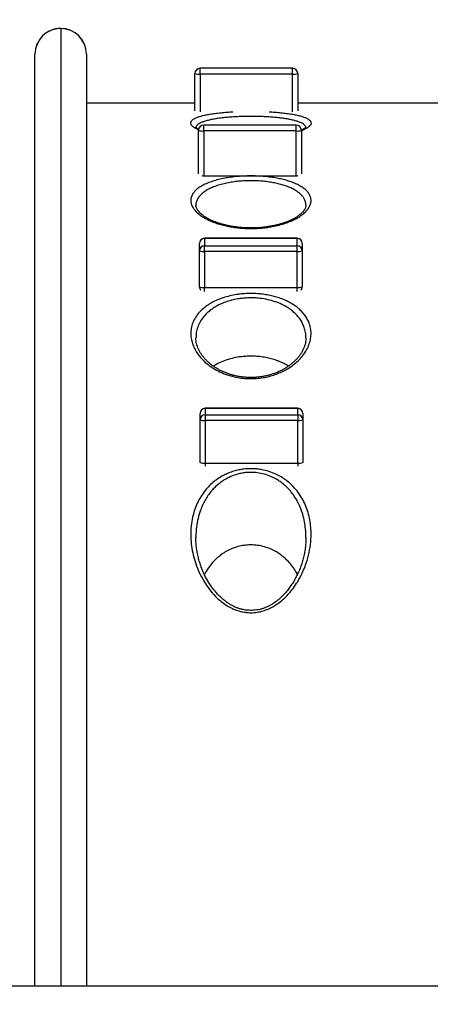
# Model space of a CAD drawing. Units: millimetres. Extents: x -35 to 248, y 5 to 316.
# Drawn here: x 127 to 134, y 206 to 222 of the extents above; entities that cross this region are included whole.
import ezdxf

# ---------------------------------------------------------------- set-up
doc = ezdxf.new("R2010")
doc.units = ezdxf.units.MM
doc.styles.add('SLDTEXTSTYLE0', font='TXT', dxfattribs={"width": 0.75})
doc.dimstyles.new('SLDDIMSTYLE0', dxfattribs={"dimtxt": 3.5, "dimasz": 3.302, "dimexe": 0, "dimexo": 0.0625, "dimgap": 0.875, "dimtad": 1, "dimlfac": 60, "dimrnd": 1e-09, "dimzin": 12, "dimdsep": 46, "dimtxsty": 'SLDTEXTSTYLE0', "dimsah": 1, "dimcen": 0.09, "dimadec": 0, "dimazin": 3, "dimtfac": 1, "dimtofl": 0, "dimtmove": 0, "dimatfit": 3, "dimfxl": 0, "dimfrac": 2, "dimtolj": 1, "dimtzin": 12, "dimarcsym": 0})

# ---------------------------------------------------------------- blocks, each defined once
blk = doc.blocks.new('_D_1')
at = {"color": 7, "linetype": 'Continuous', "lineweight": 0}
for p, q in [((139.845, 221.816), (191.812, 221.816)), ((190.812, 111.779), (190.812, 221.816)), ((91.111, 111.779), (191.812, 111.779))]:
    blk.add_line(p, q, dxfattribs=at)
at = {"color": 7, "linetype": 'Continuous', "lineweight": 18}
for points in [[(190.812, 221.816), (190.304, 218.514), (191.32, 218.514)], [(190.812, 111.779), (191.32, 115.081), (190.304, 115.081)]]:
    blk.add_solid(points, dxfattribs=at)
at = {"color": 7, "linetype": 'Continuous', "lineweight": 18, "insert": (186.3, 174.672), "char_height": 3.5, "attachment_point": 1, "rotation": 90, "style": 'SLDTEXTSTYLE0'}
blk.add_mtext('6602,24', dxfattribs=at)

msp = doc.modelspace()

# ---------------------------------------------------------------- linework, layer by layer
at = {"color": 8, "linetype": 'Continuous', "lineweight": 25}
for p, q in [((128.01202, 221.81445), (128.01202, 221.81159)), ((130.27039, 221.07368), (130.27039, 221.16775)), ((130.27039, 221.07368), (130.27039, 220.46172)), ((131.77039, 221.07368), (131.77039, 221.16775)), ((131.77039, 220.46172), (131.77039, 221.07368)), ((130.18706, 220.59978), (128.42869, 220.59978)), ((134.93, 220.59978), (131.85373, 220.59978)), ((130.32989, 220.15172), (130.32989, 220.2458)), ((131.82989, 220.15172), (131.82989, 220.2458)), ((130.34311, 218.41107), (130.34311, 218.41177)), ((131.84311, 218.41107), (131.84311, 218.41177)), ((130.34311, 217.55073), (130.34311, 217.61654)), ((131.84311, 217.55073), (131.84311, 217.61654)), ((130.35343, 215.65648), (130.35343, 215.65579)), ((131.85343, 215.65648), (131.85343, 215.65579)), ((130.35343, 214.76904), (130.35343, 214.71656)), ((131.85343, 214.76904), (131.85343, 214.71656))]:
    msp.add_line(p, q, dxfattribs=at)
at = {"color": 7, "linetype": 'Continuous', "lineweight": 25}
for p, q in [((130.18706, 220.47528), (130.18706, 221.08442)), ((131.77039, 221.16775), (130.27039, 221.16775)), ((131.77039, 221.07368), (130.27039, 221.07368)), ((131.85373, 221.08442), (131.85373, 220.47528)), ((130.18706, 220.60124), (128.42977, 220.60124)), ((134.93, 220.60124), (131.85373, 220.60124)), ((131.82989, 220.2458), (130.32989, 220.2458)), ((130.24656, 219.45551), (130.24656, 220.16247)), ((131.82989, 220.15172), (130.32989, 220.15172)), ((130.32989, 220.15172), (130.32989, 219.42676)), ((131.82989, 219.42676), (131.82989, 220.15172)), ((131.91323, 220.16247), (131.91323, 219.45551)), ((130.32989, 219.42676), (131.82989, 219.42676)), ((130.25977, 218.2094), (130.25977, 218.32843)), ((131.84311, 218.41177), (130.34311, 218.41177)), ((131.84311, 218.41107), (130.34311, 218.41107)), ((130.34311, 218.41107), (130.34311, 218.29203)), ((131.84311, 218.29203), (131.84311, 218.41107)), ((131.92644, 218.32843), (131.92644, 218.2094)), ((130.25977, 217.62728), (130.25977, 218.2094)), ((130.34311, 218.19865), (130.34311, 218.29203)), ((130.34311, 218.29203), (131.84311, 218.29203)), ((131.84311, 218.19865), (130.34311, 218.19865)), ((130.34311, 218.19865), (130.34311, 217.61654)), ((131.84311, 218.19865), (131.84311, 218.29203)), ((131.84311, 217.61654), (131.84311, 218.19865)), ((131.92644, 218.2094), (131.92644, 217.62728)), ((130.34311, 217.61654), (131.84311, 217.61654)), ((131.85343, 215.65648), (130.35343, 215.65648)), ((130.35343, 215.65579), (130.35343, 215.55247)), ((131.85343, 215.65579), (130.35343, 215.65579)), ((131.85343, 215.55247), (131.85343, 215.65579)), ((130.27009, 215.46983), (130.27009, 215.57315)), ((130.27009, 214.77978), (130.27009, 215.46983)), ((130.35343, 215.55247), (130.35343, 215.45909)), ((130.35343, 215.55247), (131.85343, 215.55247)), ((131.85343, 215.45909), (130.35343, 215.45909)), ((130.35343, 215.45909), (130.35343, 214.76904)), ((131.85343, 215.55247), (131.85343, 215.45909)), ((131.85343, 214.76904), (131.85343, 215.45909)), ((131.93676, 215.57315), (131.93676, 215.46983)), ((131.93676, 215.46983), (131.93676, 214.77978)), ((130.27009, 214.77978), (130.27064, 214.77026)), ((130.35343, 214.76904), (131.85343, 214.76904)), ((131.93622, 214.77026), (131.93676, 214.77978)), ((130.20462, 213.56602), (130.20472, 213.5627)), ((142.26202, 206.28846), (124.59535, 206.28846))]:
    msp.add_line(p, q, dxfattribs=at)
at = {"color": 8, "linetype": 'Continuous', "lineweight": 25, "flags": 128}
for points in [[(130.29924, 219.42751), (130.31364, 219.42696), (130.32989, 219.42676)], [(131.82989, 219.42676), (131.84615, 219.42696), (131.86054, 219.42751)]]:
    msp.add_lwpolyline(points, dxfattribs=at)
at = {"color": 7, "linetype": 'Continuous', "lineweight": 25}
msp.add_circle((106.31778, 174.5326), 141.66667, dxfattribs=at)
for centre, radius, start, end in [((128.01202, 221.39778), 0.41667, 90, 180), ((128.01055, 221.39639), 0.4152, 89.797811, 179.807683), ((128.01202, 221.39778), 0.41667, 0, 90), ((128.0134, 221.39631), 0.41529, 0.203546, 90.19096), ((130.27039, 221.08442), 0.08333, 90, 180), ((130.24991, 221.24332), 0.17087, 248.420147, 276.886142), ((131.77039, 221.08442), 0.08333, 0, 90), ((131.79088, 221.24332), 0.17087, 263.113858, 291.579853), ((130.32989, 220.16247), 0.08333, 90, 180), ((131.82989, 220.16247), 0.08333, 0, 90), ((130.30941, 220.32136), 0.17087, 248.420147, 276.886142), ((131.85038, 220.32136), 0.17087, 263.113858, 291.579853), ((130.34311, 218.32843), 0.08333, 90, 180), ((130.34276, 218.32809), 0.08299, 89.760886, 179.758873), ((131.84311, 218.32843), 0.08333, 0, 90), ((131.84345, 218.32809), 0.08299, 0.241127, 90.239114), ((130.34276, 218.20905), 0.08299, 89.760886, 179.758873), ((130.32262, 218.36829), 0.17087, 248.420147, 276.886142), ((131.84345, 218.20905), 0.08299, 0.241127, 90.239114), ((131.86359, 218.36829), 0.17087, 263.113858, 291.579853), ((130.34311, 217.62728), 0.08333, 180, 222.410355), ((130.32262, 217.78618), 0.17087, 248.420147, 276.886142), ((131.86359, 217.78618), 0.17087, 263.113858, 291.579853), ((131.84311, 217.62728), 0.08333, 317.589645, 0), ((130.35343, 215.57315), 0.08333, 90, 180), ((130.35308, 215.5728), 0.08299, 89.760886, 179.758873), ((131.85343, 215.57315), 0.08333, 0, 90), ((131.85377, 215.5728), 0.08299, 0.241127, 90.239114), ((130.35308, 215.46948), 0.08299, 89.760886, 179.758873), ((130.33294, 215.62873), 0.17087, 248.420147, 276.886142), ((131.85377, 215.46948), 0.08299, 0.241127, 90.239114), ((131.87391, 215.62873), 0.17087, 263.113858, 291.579853), ((130.33294, 214.93868), 0.17087, 248.420147, 276.886142), ((131.87391, 214.93868), 0.17087, 263.113858, 291.579853)]:
    msp.add_arc(centre, radius, start, end, dxfattribs=at)
at = {"color": 8, "linetype": 'Continuous', "lineweight": 25}
for points, knots in [([(128.01202, 221.81159), (128.01202, 221.7853), (128.01202, 221.73273), (128.01202, 221.62754), (128.01202, 221.50407), (128.01202, 221.36099), (128.01202, 221.19976), (128.01202, 221.02095), (128.01202, 220.8252), (128.01202, 220.61289), (128.01202, 220.38442), (128.01202, 220.13565), (128.01202, 219.86585), (128.01202, 219.57419), (128.01202, 219.26578), (128.01202, 218.94193), (128.01202, 218.60293), (128.01202, 218.24893), (128.01202, 217.87885), (128.01202, 217.49292), (128.01202, 217.09133), (128.01202, 216.7015), (128.01202, 216.32676), (128.01202, 215.9701), (128.01202, 215.60329), (128.01202, 215.22634), (128.01202, 214.83921), (128.01202, 214.44191), (128.01202, 214.03462), (128.01202, 213.60975), (128.01202, 213.16664), (128.01202, 212.70479), (128.01202, 212.23249), (128.01202, 211.7498), (128.01202, 211.25685), (128.01202, 210.75405), (128.01202, 210.24239), (128.01202, 209.75343), (128.01202, 209.28919), (128.01202, 208.85132), (128.01202, 208.40908), (128.01202, 207.96322), (128.01202, 207.52023), (128.01202, 207.08055), (128.01202, 206.67183), (128.01202, 206.40722), (128.01202, 206.28846)], [0, 0, 0, 0, 0.02489133, 0.04978304, 0.074826, 0.09988057, 0.12493635, 0.14998097, 0.17501483, 0.20005835, 0.22510234, 0.25013684, 0.27657113, 0.30301616, 0.32946113, 0.35589533, 0.38206955, 0.40826777, 0.43447649, 0.46068336, 0.48687731, 0.51304868, 0.53407101, 0.55510073, 0.5761298, 0.59715124, 0.61818157, 0.63922098, 0.66025946, 0.68128853, 0.70348957, 0.72570401, 0.747917, 0.77011606, 0.79236041, 0.81462156, 0.83688118, 0.85912344, 0.87740307, 0.89569949, 0.91400081, 0.93229585, 0.95057433, 0.96812737, 0.98569612, 1, 1, 1, 1]), ([(130.24813, 220.16879), (130.24058, 220.17193), (130.21419, 220.18289), (130.18048, 220.20256), (130.14707, 220.22752), (130.1266, 220.25276), (130.11841, 220.27789), (130.12301, 220.30243), (130.1408, 220.326), (130.17125, 220.3484), (130.21384, 220.36927), (130.26831, 220.38835), (130.33341, 220.40559), (130.40816, 220.42086), (130.49177, 220.43401), (130.58254, 220.44516), (130.67984, 220.45405), (130.75293, 220.45946), (130.79391, 220.46131), (130.79975, 220.46157)], [0, 0, 0, 0, 0.02562778, 0.08956173, 0.15330466, 0.21851016, 0.28391996, 0.34912315, 0.41446269, 0.48001195, 0.54534456, 0.60968729, 0.6742394, 0.73857469, 0.80157004, 0.86477092, 0.92776101, 0.98969332, 1, 1, 1, 1]), ([(131.98522, 220.20854), (131.98385, 220.21481), (131.98078, 220.22889), (131.96251, 220.24972), (131.93352, 220.27096), (131.89394, 220.29072), (131.84446, 220.3088), (131.78601, 220.32515), (131.71915, 220.33972), (131.64443, 220.35237), (131.56308, 220.36313), (131.47588, 220.37197), (131.38373, 220.37881), (131.28799, 220.38368), (131.19188, 220.38653), (131.09686, 220.38744), (131.00158, 220.38658), (130.90498, 220.38378), (130.80852, 220.37891), (130.71518, 220.37201), (130.62644, 220.36301), (130.54336, 220.35195), (130.4669, 220.33886), (130.39853, 220.32366), (130.33899, 220.30649), (130.2892, 220.28749), (130.25013, 220.26672), (130.22276, 220.24439), (130.2076, 220.22477), (130.20634, 220.21237), (130.20591, 220.20814)], [0, 0, 0, 0, 0.02952874, 0.06640279, 0.10338737, 0.14025756, 0.17653949, 0.21293167, 0.24920996, 0.28522678, 0.32135604, 0.35737041, 0.39336898, 0.42948284, 0.46548033, 0.49916768, 0.53285502, 0.56909797, 0.6054597, 0.64170375, 0.67855247, 0.71552431, 0.75237573, 0.79000343, 0.82775821, 0.86539016, 0.90361382, 0.94196467, 0.98019269, 1, 1, 1, 1]), ([(131.39094, 220.46156), (131.39736, 220.46127), (131.43865, 220.45939), (131.51126, 220.45402), (131.60686, 220.44528), (131.69574, 220.43443), (131.77746, 220.42173), (131.85056, 220.40709), (131.91446, 220.39067), (131.96858, 220.37251), (132.01178, 220.35267), (132.04378, 220.33135), (132.0642, 220.30872), (132.0722, 220.28494), (132.06787, 220.26033), (132.0511, 220.23521), (132.02181, 220.20987), (131.97926, 220.18485), (131.94266, 220.16689), (131.91705, 220.15784), (131.91323, 220.15649)], [0, 0, 0, 0, 0.01095441, 0.07047121, 0.13003708, 0.18979325, 0.24936376, 0.30937908, 0.36958246, 0.42960399, 0.49058081, 0.55174616, 0.61272895, 0.67489251, 0.73724781, 0.79941403, 0.86251668, 0.92581718, 0.98891581, 1, 1, 1, 1]), ([(131.98555, 218.94782), (131.98567, 218.95825), (131.98598, 218.98515), (131.97318, 219.02649), (131.94923, 219.07134), (131.91494, 219.11337), (131.8714, 219.15237), (131.81919, 219.18802), (131.75967, 219.22023), (131.69282, 219.24915), (131.61926, 219.27448), (131.5402, 219.29615), (131.45559, 219.3142), (131.36621, 219.32827), (131.27334, 219.33832), (131.18347, 219.34387), (131.0982, 219.34554), (131.01163, 219.34407), (130.91913, 219.33852), (130.82253, 219.32806), (130.7272, 219.31286), (130.63508, 219.29252), (130.54782, 219.26714), (130.4668, 219.23687), (130.39418, 219.20159), (130.33122, 219.16168), (130.27977, 219.11809), (130.24082, 219.0712), (130.21557, 219.02159), (130.20366, 218.98058), (130.20489, 218.9561), (130.20524, 218.94898)], [0, 0, 0, 0, 0.02478618, 0.06390024, 0.10034873, 0.13689071, 0.17332832, 0.20733836, 0.24143665, 0.27543479, 0.3082522, 0.34116325, 0.37397029, 0.40672829, 0.43959278, 0.47234486, 0.49951928, 0.52669369, 0.56075226, 0.59493746, 0.62900294, 0.66590715, 0.70295924, 0.73988026, 0.77970546, 0.81968783, 0.85953429, 0.9006767, 0.94196238, 0.98311861, 1, 1, 1, 1]), ([(131.98673, 216.80015), (131.98682, 216.80129), (131.989, 216.83019), (131.98125, 216.88618), (131.96314, 216.96328), (131.93305, 217.03439), (131.89469, 217.09946), (131.84816, 217.15869), (131.79495, 217.21184), (131.73669, 217.25903), (131.66329, 217.30735), (131.57146, 217.35411), (131.45999, 217.39544), (131.33928, 217.42536), (131.2268, 217.44143), (131.12604, 217.44704), (131.03933, 217.4462), (130.95752, 217.44003), (130.87064, 217.42794), (130.78002, 217.40849), (130.6849, 217.37926), (130.59693, 217.34327), (130.51745, 217.3011), (130.44666, 217.25383), (130.37649, 217.19522), (130.31219, 217.12379), (130.25872, 217.03932), (130.22349, 216.95134), (130.20533, 216.87098), (130.20543, 216.82002), (130.20547, 216.79944)], [0, 0, 0, 0, 0.00179208, 0.04509836, 0.08829482, 0.1253142, 0.16240682, 0.19940625, 0.23120682, 0.26307159, 0.29485204, 0.33741505, 0.379953, 0.42127949, 0.462588, 0.49007417, 0.51765566, 0.54514258, 0.56864103, 0.60288649, 0.63730082, 0.67158244, 0.70594309, 0.74042466, 0.77481668, 0.82320522, 0.87181829, 0.92026881, 0.96779706, 1, 1, 1, 1]), ([(131.98574, 213.56262), (131.98609, 213.57791), (131.98736, 213.63385), (131.9787, 213.72942), (131.95954, 213.8496), (131.92787, 213.96825), (131.88809, 214.07201), (131.84391, 214.16023), (131.79863, 214.23438), (131.74553, 214.30587), (131.69025, 214.36686), (131.63558, 214.41738), (131.58335, 214.45887), (131.52625, 214.49726), (131.45465, 214.53721), (131.36555, 214.57521), (131.25817, 214.60482), (131.14428, 214.61979), (131.04178, 214.61874), (130.95261, 214.60719), (130.86387, 214.58715), (130.76484, 214.55186), (130.67458, 214.5043), (130.60348, 214.45612), (130.54816, 214.41153), (130.49728, 214.36325), (130.44616, 214.30654), (130.39681, 214.24133), (130.35044, 214.16687), (130.31087, 214.08915), (130.27091, 213.99154), (130.23568, 213.87342), (130.21208, 213.73286), (130.2022, 213.62997), (130.20433, 213.57349), (130.20462, 213.56602)], [0, 0, 0, 0, 0.016015, 0.05861176, 0.10120426, 0.14479287, 0.18837099, 0.21786537, 0.24735539, 0.2775475, 0.30773094, 0.32859636, 0.3494585, 0.37087059, 0.39227747, 0.42359196, 0.45574098, 0.48679022, 0.51895565, 0.54014252, 0.56165712, 0.59569641, 0.63075622, 0.65301391, 0.67527668, 0.69813412, 0.72099525, 0.75074029, 0.78049156, 0.81089865, 0.84130953, 0.89108784, 0.9408792, 0.99218165, 1, 1, 1, 1])]:
    msp.add_open_spline(points, degree=3, knots=knots, dxfattribs=at)
at = {"color": 7, "linetype": 'Continuous', "lineweight": 25}
for points, knots in [([(127.59535, 206.28846), (127.59535, 206.32318), (127.59535, 206.53446), (127.59535, 206.92055), (127.59535, 207.41258), (127.59535, 207.86855), (127.59535, 208.2891), (127.59535, 208.70634), (127.59535, 209.1196), (127.59535, 209.53231), (127.59535, 209.94405), (127.59535, 210.35446), (127.59535, 210.75935), (127.59535, 211.15821), (127.59535, 211.5709), (127.59535, 211.99606), (127.59535, 212.43224), (127.59535, 212.85933), (127.59535, 213.27693), (127.59535, 213.68494), (127.59535, 214.08335), (127.59535, 214.4721), (127.59535, 214.85935), (127.59535, 215.24435), (127.59535, 215.62634), (127.59535, 215.99718), (127.59535, 216.37808), (127.59535, 216.76677), (127.59535, 217.1607), (127.59535, 217.53928), (127.59535, 217.90229), (127.59535, 218.24955), (127.59535, 218.57638), (127.59535, 218.88357), (127.59535, 219.17179), (127.59535, 219.44527), (127.59535, 219.70379), (127.59535, 219.94717), (127.59535, 220.17514), (127.59535, 220.38728), (127.59535, 220.58656), (127.59535, 220.77161), (127.59535, 220.94068), (127.59535, 221.09006), (127.59535, 221.21587), (127.59535, 221.32067), (127.59535, 221.37208), (127.59535, 221.39778)], [0, 0, 0, 0, 0.00428029, 0.02605159, 0.04780259, 0.06546737, 0.08314736, 0.10083311, 0.11851436, 0.13618019, 0.15435185, 0.17253748, 0.19072887, 0.20891652, 0.22708987, 0.24806643, 0.26905486, 0.29004449, 0.31102269, 0.33198779, 0.35296232, 0.3739378, 0.3949042, 0.41724731, 0.43959959, 0.46195273, 0.48429701, 0.51060919, 0.53694404, 0.56329192, 0.58964169, 0.61598092, 0.64229601, 0.66750914, 0.6927315, 0.71795392, 0.74316714, 0.76838177, 0.79360593, 0.81882965, 0.84404366, 0.87055581, 0.897081, 0.92360468, 0.95011477, 0.97505758, 1, 1, 1, 1]), ([(128.42869, 221.39778), (128.42869, 221.37126), (128.42869, 221.31818), (128.42869, 221.21151), (128.42869, 221.08615), (128.42869, 220.94103), (128.42869, 220.77618), (128.42869, 220.59166), (128.42869, 220.3874), (128.42869, 220.1654), (128.42869, 219.92619), (128.42869, 219.6736), (128.42869, 219.4087), (128.42869, 219.13231), (128.42869, 218.84105), (128.42869, 218.53516), (128.42869, 218.21271), (128.42869, 217.87337), (128.42869, 217.51674), (128.42869, 217.14511), (128.42869, 216.75865), (128.42869, 216.37384), (128.42869, 215.99264), (128.42869, 215.61689), (128.42869, 215.22962), (128.42869, 214.83103), (128.42869, 214.41778), (128.42869, 213.98941), (128.42869, 213.54557), (128.42869, 213.08996), (128.42869, 212.62303), (128.42869, 212.16266), (128.42869, 211.71027), (128.42869, 211.2673), (128.42869, 210.81615), (128.42869, 210.35748), (128.42869, 209.88606), (128.42869, 209.40173), (128.42869, 208.9047), (128.42869, 208.40154), (128.42869, 207.89341), (128.42869, 207.38342), (128.42869, 206.87206), (128.42869, 206.50742), (128.42869, 206.31236), (128.42869, 206.28846)], [0, 0, 0, 0, 0.02568981, 0.05139941, 0.07711835, 0.10283304, 0.12852713, 0.15485237, 0.18119416, 0.20754244, 0.233886, 0.26021272, 0.28550075, 0.31080284, 0.33610942, 0.36141111, 0.38669881, 0.4124898, 0.43829782, 0.46411033, 0.48991604, 0.51570509, 0.53832757, 0.56096472, 0.58360537, 0.60623984, 0.62886007, 0.65204183, 0.6752449, 0.69845274, 0.72165128, 0.74482924, 0.76544308, 0.78607678, 0.80671538, 0.82734573, 0.84795675, 0.86932182, 0.89071394, 0.91211366, 0.93350298, 0.95486571, 0.97595025, 0.99705328, 1, 1, 1, 1]), ([(130.24988, 220.17906), (130.24435, 220.182), (130.23141, 220.18888), (130.21708, 220.1986), (130.2064, 220.2072), (130.20116, 220.21297), (130.20094, 220.21337), (130.20084, 220.21354)], [0, 0, 0, 0, 0.17188015, 0.40246765, 0.6243245, 0.83586933, 1, 1, 1, 1]), ([(131.9901, 220.21381), (131.98988, 220.21347), (131.98944, 220.21277), (131.98421, 220.20719), (131.9747, 220.19941), (131.96034, 220.18965), (131.94038, 220.17849), (131.92391, 220.17008), (131.91284, 220.16548), (131.91165, 220.16499)], [0, 0, 0, 0, 0.14315689, 0.29574188, 0.45445173, 0.62135751, 0.79630293, 0.97805344, 1, 1, 1, 1]), ([(131.09535, 218.57038), (131.08856, 218.5704), (131.04867, 218.57053), (130.97564, 218.57327), (130.8779, 218.58175), (130.78282, 218.59496), (130.69167, 218.61275), (130.60525, 218.63457), (130.52255, 218.66062), (130.44491, 218.69082), (130.3733, 218.72479), (130.3078, 218.76258), (130.25002, 218.80398), (130.20119, 218.84857), (130.16229, 218.89581), (130.13498, 218.94523), (130.12036, 218.99625), (130.11929, 219.04752), (130.13283, 219.09836), (130.16114, 219.14812), (130.20357, 219.19522), (130.25991, 219.23897), (130.32876, 219.27902), (130.40818, 219.31443), (130.49676, 219.34481), (130.59218, 219.37028), (130.69289, 219.39069), (130.7971, 219.40594), (130.90272, 219.41643), (131.00383, 219.422), (131.09847, 219.42348), (131.19168, 219.4218), (131.28992, 219.41623), (131.39146, 219.40615), (131.48918, 219.39203), (131.58168, 219.37391), (131.66813, 219.35216), (131.74856, 219.32675), (131.82167, 219.29772), (131.88676, 219.26539), (131.94385, 219.22961), (131.99151, 219.19046), (132.02892, 219.14826), (132.05552, 219.10325), (132.06994, 219.0557), (132.07152, 219.00611), (132.05983, 218.95531), (132.03393, 218.90385), (131.99368, 218.85249), (131.93989, 218.80283), (131.87261, 218.75571), (131.79293, 218.71192), (131.70357, 218.67317), (131.60601, 218.6402), (131.50262, 218.61321), (131.39819, 218.59314), (131.29525, 218.5799), (131.19597, 218.57192), (131.12885, 218.57089), (131.09535, 218.57038)], [0, 0, 0, 0, 0.003174023, 0.018647715, 0.034172408, 0.049649259, 0.065144834, 0.080686622, 0.096188126, 0.112746731, 0.129352078, 0.145917098, 0.164109648, 0.182353529, 0.200550751, 0.220275534, 0.240058893, 0.259783741, 0.280164952, 0.300611806, 0.320986868, 0.340785904, 0.360653407, 0.380442988, 0.398856142, 0.41733466, 0.435740386, 0.452772004, 0.469862791, 0.486891368, 0.500486551, 0.514081739, 0.530457144, 0.546887778, 0.563265787, 0.579631958, 0.596049349, 0.612420104, 0.62932663, 0.646282774, 0.663194589, 0.68125638, 0.699370324, 0.717436966, 0.73678358, 0.756186952, 0.775535604, 0.795798553, 0.816124554, 0.83638309, 0.856522805, 0.876731454, 0.89685877, 0.915548483, 0.93430744, 0.952984693, 0.968640813, 0.984346861, 1, 1, 1, 1]), ([(131.07585, 218.57911), (131.06477, 218.57929), (131.03254, 218.5798), (130.97921, 218.58236), (130.91612, 218.58749), (130.85339, 218.59483), (130.79129, 218.60432), (130.73024, 218.61592), (130.67071, 218.62956), (130.61323, 218.6451), (130.55835, 218.66239), (130.50668, 218.6812), (130.45876, 218.70127), (130.41514, 218.72231), (130.37507, 218.74446), (130.33874, 218.76748), (130.30631, 218.79124), (130.27828, 218.81524), (130.25478, 218.83913), (130.23587, 218.86254), (130.22151, 218.88512), (130.21137, 218.90661), (130.2056, 218.927), (130.20321, 218.94069), (130.20386, 218.94789), (130.20395, 218.94884)], [0, 0, 0, 0, 0.02194471, 0.06385251, 0.10611691, 0.14898929, 0.19250253, 0.23664566, 0.28136027, 0.32654063, 0.37203658, 0.41765979, 0.46312922, 0.50820678, 0.553151, 0.59956884, 0.64636217, 0.69351309, 0.74100918, 0.78888915, 0.83730723, 0.88663779, 0.93764668, 0.99175785, 1, 1, 1, 1]), ([(131.98645, 218.94789), (131.98651, 218.9437), (131.98665, 218.93361), (131.98244, 218.91619), (131.97423, 218.89501), (131.96132, 218.87222), (131.94334, 218.84799), (131.92074, 218.82346), (131.89354, 218.79885), (131.8618, 218.77444), (131.82569, 218.75055), (131.78542, 218.72748), (131.74122, 218.70541), (131.69369, 218.68491), (131.6428, 218.6659), (131.58896, 218.64847), (131.53172, 218.63254), (131.47169, 218.61838), (131.4095, 218.60618), (131.34575, 218.59611), (131.28101, 218.58827), (131.21581, 218.58272), (131.15207, 218.5796), (131.10538, 218.57888), (131.08056, 218.57908), (131.07585, 218.57911)], [0, 0, 0, 0, 0.03608416, 0.08679273, 0.13452387, 0.18525861, 0.23405904, 0.2818475, 0.32906638, 0.37586764, 0.4222692, 0.46823703, 0.51371092, 0.55907108, 0.60266531, 0.64676568, 0.69113696, 0.73554678, 0.77974716, 0.82358054, 0.8669342, 0.90974593, 0.95200603, 0.99087472, 1, 1, 1, 1]), ([(131.09535, 216.1375), (131.06029, 216.13839), (130.99017, 216.14018), (130.87887, 216.15511), (130.76436, 216.18133), (130.64639, 216.22178), (130.53585, 216.27411), (130.4419, 216.33262), (130.36567, 216.39219), (130.30427, 216.45047), (130.24796, 216.51571), (130.19907, 216.58782), (130.15996, 216.66635), (130.13224, 216.75003), (130.11854, 216.83817), (130.12132, 216.92971), (130.14163, 217.02032), (130.18079, 217.10869), (130.23921, 217.1935), (130.30956, 217.26517), (130.38626, 217.32395), (130.46372, 217.37139), (130.55064, 217.41371), (130.64683, 217.44981), (130.75086, 217.47913), (130.84981, 217.4986), (130.94468, 217.51071), (131.03412, 217.51692), (131.12891, 217.51775), (131.22326, 217.51293), (131.31586, 217.50229), (131.40567, 217.48631), (131.49241, 217.46509), (131.57493, 217.43871), (131.65258, 217.40762), (131.72688, 217.37115), (131.79643, 217.32914), (131.86016, 217.28177), (131.91838, 217.22843), (131.96926, 217.16897), (132.01132, 217.10365), (132.04397, 217.03222), (132.06504, 216.95484), (132.07268, 216.87205), (132.06585, 216.78523), (132.04252, 216.69509), (132.00103, 216.60293), (131.94557, 216.5184), (131.87924, 216.44234), (131.80528, 216.37502), (131.72511, 216.31688), (131.64141, 216.2681), (131.55698, 216.22811), (131.46559, 216.19395), (131.36766, 216.16696), (131.26474, 216.14798), (131.17307, 216.13868), (131.11639, 216.13782), (131.09535, 216.1375)], [0, 0, 0, 0, 0.01536456, 0.03073133, 0.04971197, 0.06870367, 0.08967018, 0.11065021, 0.12732348, 0.14403749, 0.16072059, 0.18092104, 0.20117292, 0.22138004, 0.2446385, 0.26796469, 0.29121719, 0.31503935, 0.33894577, 0.36273978, 0.37979393, 0.39689349, 0.4139339, 0.43107521, 0.44828221, 0.46540825, 0.47720522, 0.49102012, 0.50488047, 0.51869506, 0.53249902, 0.54634765, 0.56015679, 0.57428655, 0.58845623, 0.6025934, 0.61831728, 0.63408274, 0.64981552, 0.66799945, 0.68623028, 0.7044233, 0.72556168, 0.74675637, 0.76790009, 0.79147657, 0.81512357, 0.83868956, 0.85817049, 0.87770074, 0.89716225, 0.91270078, 0.92827853, 0.94380136, 0.95944344, 0.97514834, 0.99077575, 1, 1, 1, 1]), ([(131.43922, 216.20907), (131.42955, 216.20605), (131.40135, 216.19723), (131.35296, 216.1847), (131.29389, 216.1726), (131.23381, 216.16363), (131.1733, 216.15782), (131.11285, 216.15523), (131.05292, 216.15584), (130.99368, 216.15966), (130.93492, 216.16653), (130.87644, 216.17646), (130.81844, 216.18946), (130.76144, 216.20544), (130.70602, 216.22429), (130.65235, 216.24601), (130.60035, 216.27041), (130.55031, 216.29752), (130.50261, 216.32718), (130.45752, 216.35928), (130.41523, 216.39374), (130.37596, 216.43042), (130.34, 216.46916), (130.30763, 216.50971), (130.27917, 216.55174), (130.25489, 216.59492), (130.23512, 216.63876), (130.21991, 216.68319), (130.20963, 216.72806), (130.20424, 216.76701), (130.20438, 216.79076), (130.20443, 216.79961)], [0, 0, 0, 0, 0.01655404, 0.04826479, 0.07975041, 0.11094736, 0.14180932, 0.17231565, 0.20247567, 0.23230653, 0.26229844, 0.29292373, 0.32416236, 0.35595581, 0.38820417, 0.42082527, 0.45441688, 0.48890029, 0.52415452, 0.56030846, 0.59745588, 0.63565314, 0.67491286, 0.71519814, 0.75641826, 0.79842725, 0.84112473, 0.88433617, 0.9285019, 0.97338096, 1, 1, 1, 1]), ([(131.98683, 216.80013), (131.98662, 216.78752), (131.98615, 216.75974), (131.97914, 216.71634), (131.96709, 216.67033), (131.94984, 216.62461), (131.92771, 216.57942), (131.90087, 216.53511), (131.86941, 216.49195), (131.83365, 216.45031), (131.79392, 216.41056), (131.75058, 216.37306), (131.70404, 216.33811), (131.65467, 216.30594), (131.60281, 216.27668), (131.54869, 216.25046), (131.49436, 216.22776), (131.45689, 216.21506), (131.43922, 216.20907)], [0, 0, 0, 0, 0.0593819, 0.13079003, 0.20155427, 0.27137752, 0.34013335, 0.40786186, 0.47449464, 0.53979042, 0.6037152, 0.66601657, 0.72655077, 0.78528379, 0.84228207, 0.89769853, 0.95175724, 1, 1, 1, 1]), ([(131.70373, 216.33874), (131.69568, 216.34427), (131.66699, 216.36397), (131.60907, 216.39325), (131.53184, 216.4265), (131.44773, 216.45432), (131.35802, 216.47624), (131.26393, 216.49183), (131.1706, 216.50038), (131.07977, 216.50217), (130.99279, 216.49835), (130.89445, 216.48765), (130.78738, 216.46689), (130.67385, 216.43284), (130.57168, 216.39049), (130.51399, 216.35559), (130.48681, 216.33915)], [0, 0, 0, 0, 0.02733653, 0.09733239, 0.16751888, 0.23746193, 0.30783184, 0.37846835, 0.4487992, 0.51133377, 0.5740859, 0.63662799, 0.72710735, 0.81762539, 0.91408453, 1, 1, 1, 1]), ([(131.09535, 212.34362), (131.07043, 212.34445), (131.02057, 212.34609), (130.94049, 212.35992), (130.85708, 212.38437), (130.77071, 212.42177), (130.68896, 212.46901), (130.61251, 212.5246), (130.52889, 212.59821), (130.44285, 212.69204), (130.35968, 212.8068), (130.28719, 212.9318), (130.22581, 213.06572), (130.17707, 213.20778), (130.14302, 213.35126), (130.12321, 213.49589), (130.11793, 213.64086), (130.12824, 213.78543), (130.15509, 213.92741), (130.19659, 214.05631), (130.24993, 214.17176), (130.31238, 214.27392), (130.38282, 214.3625), (130.45832, 214.43754), (130.53565, 214.49995), (130.61572, 214.5515), (130.69627, 214.59251), (130.77489, 214.62422), (130.85624, 214.64888), (130.93919, 214.66604), (131.02217, 214.67599), (131.10603, 214.67856), (131.18938, 214.67405), (131.28493, 214.66075), (131.38982, 214.63416), (131.49499, 214.59328), (131.58701, 214.54451), (131.66689, 214.49098), (131.74802, 214.42393), (131.82642, 214.34177), (131.89829, 214.24408), (131.95785, 214.13857), (132.00499, 214.02607), (132.03966, 213.90736), (132.06157, 213.78599), (132.07271, 213.64745), (132.06821, 213.4916), (132.0424, 213.31944), (132.00115, 213.16753), (131.95193, 213.03672), (131.90042, 212.92683), (131.83872, 212.81968), (131.77178, 212.72433), (131.70179, 212.64085), (131.63052, 212.56917), (131.55763, 212.50857), (131.48497, 212.45896), (131.41449, 212.41959), (131.33476, 212.3848), (131.24519, 212.35827), (131.16261, 212.34515), (131.11235, 212.34401), (131.09535, 212.34362)], [0, 0, 0, 0, 0.00940666, 0.01881539, 0.0307749, 0.04274456, 0.05559187, 0.06848955, 0.081363, 0.10209172, 0.12289924, 0.14367036, 0.16716967, 0.19075151, 0.21434606, 0.23786278, 0.26185653, 0.28594206, 0.31000432, 0.33396621, 0.35320403, 0.3724773, 0.39169006, 0.40630638, 0.42095413, 0.43554956, 0.44690294, 0.45828479, 0.46962639, 0.48023908, 0.49084996, 0.50133431, 0.51185798, 0.52234453, 0.53802831, 0.55372423, 0.56745307, 0.58123344, 0.59498196, 0.61409018, 0.63327025, 0.65240998, 0.67287854, 0.69341833, 0.71397644, 0.73447008, 0.76265613, 0.7909061, 0.81909179, 0.83766122, 0.85628166, 0.87488342, 0.89342731, 0.90770887, 0.92201036, 0.93627157, 0.94699761, 0.95774494, 0.96845293, 0.98102281, 0.99358184, 1, 1, 1, 1]), ([(131.30953, 212.41858), (131.30183, 212.41586), (131.27883, 212.40772), (131.23888, 212.3969), (131.1894, 212.38754), (131.1385, 212.38213), (131.08681, 212.38074), (131.03505, 212.38347), (130.984, 212.39029), (130.93441, 212.40108), (130.88667, 212.41587), (130.83888, 212.43508), (130.79067, 212.45853), (130.74189, 212.48692), (130.69374, 212.51971), (130.64599, 212.55726), (130.59878, 212.59969), (130.55232, 212.64711), (130.50606, 212.70027), (130.46106, 212.7583), (130.4184, 212.82073), (130.37917, 212.88621), (130.34339, 212.95488), (130.31118, 213.02675), (130.28269, 213.10176), (130.25807, 213.17983), (130.23754, 213.26077), (130.22115, 213.34436), (130.20977, 213.42866), (130.20368, 213.50285), (130.2037, 213.54818), (130.20371, 213.56588)], [0, 0, 0, 0, 0.01177793, 0.03518936, 0.05878776, 0.08263046, 0.10665247, 0.13075954, 0.15481562, 0.17870692, 0.2023591, 0.22630759, 0.2533756, 0.281264, 0.31073415, 0.34198382, 0.37517619, 0.41040932, 0.44789855, 0.48903611, 0.53092813, 0.57394932, 0.61822929, 0.66388125, 0.7109949, 0.75963218, 0.80982187, 0.86154762, 0.91465187, 0.96669153, 1, 1, 1, 1]), ([(131.98664, 213.56241), (131.98671, 213.5451), (131.98689, 213.50065), (131.98129, 213.4285), (131.97054, 213.34632), (131.95442, 213.26423), (131.93326, 213.18264), (131.90711, 213.10189), (131.87609, 213.02231), (131.84047, 212.9444), (131.80077, 212.86969), (131.7575, 212.79938), (131.7114, 212.73421), (131.66259, 212.67397), (131.61332, 212.62063), (131.56473, 212.57438), (131.51772, 212.53512), (131.47051, 212.50083), (131.42141, 212.47015), (131.3715, 212.44398), (131.33321, 212.42745), (131.31298, 212.41987), (131.30953, 212.41858)], [0, 0, 0, 0, 0.04105852, 0.10546208, 0.16990184, 0.23421049, 0.29826388, 0.36194669, 0.42515586, 0.48779324, 0.54936828, 0.60781787, 0.66342687, 0.71656342, 0.76757868, 0.81048471, 0.85046164, 0.88793658, 0.92332252, 0.96060115, 0.99327949, 1, 1, 1, 1]), ([(131.84818, 212.96331), (131.83748, 212.98374), (131.81024, 213.03577), (131.75435, 213.11447), (131.68723, 213.19112), (131.61713, 213.25474), (131.54742, 213.30657), (131.46614, 213.35483), (131.37194, 213.39632), (131.26446, 213.42759), (131.15071, 213.44343), (131.03909, 213.44333), (130.93396, 213.42845), (130.83624, 213.40219), (130.74397, 213.3644), (130.65688, 213.31599), (130.57727, 213.25834), (130.50545, 213.19295), (130.43303, 213.11044), (130.37716, 213.03286), (130.34972, 212.97649), (130.34183, 212.96029)], [0, 0, 0, 0, 0.04106819, 0.10459941, 0.16792987, 0.21469659, 0.26156035, 0.3082585, 0.3630086, 0.41770528, 0.47279662, 0.52787066, 0.57664177, 0.62544002, 0.67616964, 0.72693724, 0.78050652, 0.8342807, 0.88794239, 0.9677875, 1, 1, 1, 1])]:
    msp.add_open_spline(points, degree=3, knots=knots, dxfattribs=at)

# ---------------------------------------------------------------- dimensions: what is measured, and where the dimension line sits
at = {"color": 7, "linetype": 'Continuous', "lineweight": 18}
dim = msp.add_linear_dim(base=(190.81153, 221.81589), p1=(90.11119, 111.77862), p2=(138.84535, 221.81589), angle=90, dimstyle='SLDDIMSTYLE0', dxfattribs=at)
dim.commit()
dim.dimension.update_dxf_attribs({"geometry": '_D_1', "text_midpoint": (190.81153, 183.07695), "dimtype": 160})

doc.saveas('drawing.dxf')
